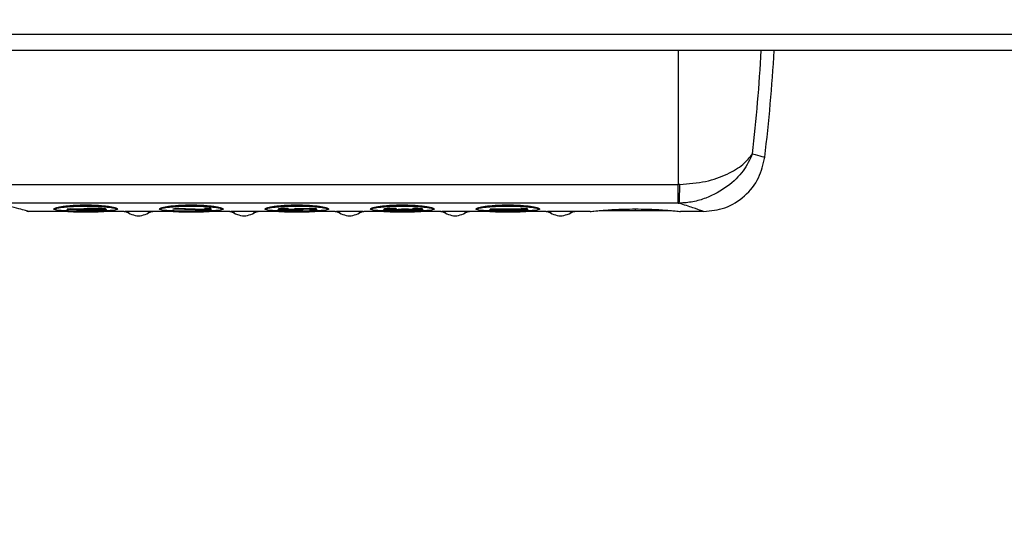
# Model space of a CAD drawing. Units: millimetres. Extents: x 1 to 203, y 1 to 174.
# Drawn here: x 97 to 102, y 128 to 131 of the extents above; entities that cross this region are included whole.
import ezdxf

# ---------------------------------------------------------------- set-up
doc = ezdxf.new("R2010")
doc.units = ezdxf.units.MM
doc.header["$PDSIZE"] = -1
doc.styles.add('SLDTEXTSTYLE0', font='TXT', dxfattribs={"width": 0.638186})
doc.dimstyles.new('SLDDIMSTYLE1', dxfattribs={"dimtxt": 3.5, "dimasz": 3.302, "dimexe": 0, "dimexo": 0.0625, "dimgap": 0.875, "dimtad": 1, "dimdec": 0, "dimlfac": 20, "dimrnd": 1e-09, "dimzin": 12, "dimdsep": 46, "dimtxsty": 'SLDTEXTSTYLE0', "dimblk1": 'CLOSED', "dimblk2": 'CLOSED', "dimsah": 1, "dimcen": 0.09, "dimadec": 0, "dimazin": 3, "dimtfac": 1, "dimtofl": 0, "dimtmove": 0, "dimatfit": 3, "dimldrblk": 'CLOSED', "dimfxl": 1, "dimfrac": 2, "dimtolj": 1, "dimtzin": 12, "dimarcsym": 0})

# ---------------------------------------------------------------- blocks, each defined once
blk = doc.blocks.new('_Closed')
at = {"color": 0, "linetype": 'ByBlock', "lineweight": -2}
for p, q in [((-1, 0.166667), (0, 0)), ((-1, 0.166667), (-1, -0.166667)), ((0, 0), (-1, -0.166667)), ((0, 0), (-1, 0))]:
    blk.add_line(p, q, dxfattribs=at)
blk = doc.blocks.new('*D20')
at = {"color": 0, "lineweight": -2, "transparency": 16777216}
for p, q in [((91.5055, 131.2269), (91.5055, 119.9857)), ((114.0055, 131.2269), (114.0055, 119.9857)), ((94.8075, 119.9857), (110.7035, 119.9857))]:
    blk.add_line(p, q, dxfattribs=at)
at = {"layer": 'Defpoints', "color": 0, "transparency": 16777216}
for p in [(91.5055, 131.2894), (114.0055, 131.2894), (114.0055, 119.9857)]:
    blk.add_point(p, dxfattribs=at)
at = {"color": 0, "lineweight": -2, "transparency": 16777216, "xscale": 3.302, "yscale": 3.302, "zscale": 3.302, "rotation": 180}
blk.add_blockref('_Closed', (91.5055, 119.9857), dxfattribs=at)
at = {"color": 0, "lineweight": -2, "transparency": 16777216, "xscale": 3.302, "yscale": 3.302, "zscale": 3.302}
blk.add_blockref('_Closed', (114.0055, 119.9857), dxfattribs=at)
at = {"color": 0, "transparency": 16777216, "insert": (102.7555, 124.3607), "char_height": 3.5, "attachment_point": 2, "style": 'SLDTEXTSTYLE0'}
blk.add_mtext('\\A1;450', dxfattribs=at)

msp = doc.modelspace()

# ---------------------------------------------------------------- linework, layer by layer
for p, q in [((113.9055, 131.20522), (91.6055, 131.20522)), ((113.9055, 131.11445), (91.6055, 131.11445)), ((100.57394, 131.11445), (100.57394, 130.35368)), ((96.66057, 130.35368), (100.57394, 130.35368)), ((100.57394, 130.24645), (100.57394, 130.35368)), ((100.57394, 130.24645), (96.7073, 130.24645)), ((97.0305, 130.2134), (97.0305, 130.21242)), ((97.11704, 130.21465), (97.10008, 130.2123)), ((97.10008, 130.21129), (97.11704, 130.21365)), ((97.10008, 130.21129), (97.10008, 130.2123)), ((97.20587, 130.20753), (97.10008, 130.21129)), ((97.18963, 130.21207), (97.11704, 130.21465)), ((97.11704, 130.21365), (97.11704, 130.21465)), ((97.11704, 130.21365), (97.18963, 130.21107)), ((97.18963, 130.21107), (97.18963, 130.21207)), ((97.2055, 130.23636), (97.2055, 130.22991)), ((97.25662, 130.21553), (97.25662, 130.21653)), ((97.3226, 130.211), (97.3226, 130.212)), ((97.3805, 130.21243), (97.3805, 130.2134)), ((97.6305, 130.2134), (97.6305, 130.21242)), ((97.71704, 130.21593), (97.70008, 130.21357)), ((97.70008, 130.21257), (97.71704, 130.21492)), ((97.70008, 130.21257), (97.70008, 130.21357)), ((97.89745, 130.20604), (97.70008, 130.21257)), ((97.88189, 130.21047), (97.71704, 130.21593)), ((97.71704, 130.21492), (97.71704, 130.21593)), ((97.71704, 130.21492), (97.88189, 130.20947)), ((97.8055, 130.23636), (97.8055, 130.22991)), ((97.91717, 130.21653), (97.88189, 130.21653)), ((97.88189, 130.21553), (97.88189, 130.21653)), ((97.88189, 130.21553), (97.91717, 130.21553)), ((97.88189, 130.20947), (97.88189, 130.21553)), ((97.91717, 130.21553), (97.91717, 130.21653)), ((97.91717, 130.21553), (97.91717, 130.20604)), ((97.9805, 130.21243), (97.9805, 130.2134)), ((98.2305, 130.2134), (98.2305, 130.21242)), ((98.30008, 130.21137), (98.30008, 130.21237)), ((98.35706, 130.21629), (98.35706, 130.21729)), ((98.35706, 130.21629), (98.35706, 130.21325)), ((98.39972, 130.21609), (98.39238, 130.21386)), ((98.39238, 130.21285), (98.39972, 130.21509)), ((98.39238, 130.21386), (98.39238, 130.21285)), ((98.51717, 130.21435), (98.39972, 130.21609)), ((98.39972, 130.21509), (98.39972, 130.21609)), ((98.39972, 130.21509), (98.51717, 130.21335)), ((98.4055, 130.23636), (98.4055, 130.22991)), ((98.4439, 130.21191), (98.44186, 130.21282)), ((98.48189, 130.21124), (98.44186, 130.21182)), ((98.44186, 130.21182), (98.4439, 130.21091)), ((98.48189, 130.20661), (98.48189, 130.21124)), ((98.51717, 130.21335), (98.51717, 130.21435)), ((98.51717, 130.21335), (98.51717, 130.20661)), ((98.5805, 130.21243), (98.5805, 130.2134)), ((98.8305, 130.2134), (98.8305, 130.21242)), ((98.90008, 130.21117), (98.90008, 130.21218)), ((98.97063, 130.2161), (98.97063, 130.2171)), ((98.97063, 130.2161), (98.97063, 130.21344)), ((99.03847, 130.21331), (99.0032, 130.21331)), ((99.0032, 130.2123), (99.0032, 130.21331)), ((99.0032, 130.2123), (99.03847, 130.2123)), ((99.0055, 130.23636), (99.0055, 130.22991)), ((99.03847, 130.2123), (99.03847, 130.21331)), ((99.06561, 130.21534), (99.06561, 130.21634)), ((99.06561, 130.21268), (99.06561, 130.21534)), ((99.10292, 130.2142), (99.10292, 130.21521)), ((99.1226, 130.21093), (99.1226, 130.21194)), ((99.1805, 130.21243), (99.1805, 130.2134)), ((99.4305, 130.2134), (99.4305, 130.21242)), ((99.68189, 130.21293), (99.5055, 130.21293)), ((99.5055, 130.21192), (99.5055, 130.21293)), ((99.5055, 130.20927), (99.5055, 130.21192)), ((99.5055, 130.21192), (99.68189, 130.21192)), ((99.6055, 130.23636), (99.6055, 130.22991)), ((99.71717, 130.21438), (99.68189, 130.21596)), ((99.68189, 130.21496), (99.68189, 130.21596)), ((99.68189, 130.21496), (99.71717, 130.21337)), ((99.68189, 130.21192), (99.68189, 130.21496)), ((99.71717, 130.21337), (99.71717, 130.21438)), ((99.71717, 130.21337), (99.71717, 130.20927)), ((99.7805, 130.21243), (99.7805, 130.2134)), ((100.3305, 130.20445), (100.3305, 130.21384)), ((96.8713, 130.2012), (96.8805, 130.19945)), ((97.08924, 130.19945), (96.8805, 130.19945)), ((97.25446, 130.21008), (97.25446, 130.20908)), ((97.42425, 130.19945), (97.32178, 130.19945)), ((97.4305, 130.19945), (97.4305, 130.19895)), ((97.5055, 130.20081), (97.5055, 130.19945)), ((97.5805, 130.19895), (97.5805, 130.19945)), ((97.68924, 130.19945), (97.58675, 130.19945)), ((97.91717, 130.20604), (97.89745, 130.20604)), ((98.02425, 130.19945), (97.92178, 130.19945)), ((98.0305, 130.19945), (98.0305, 130.19895)), ((98.1055, 130.20081), (98.1055, 130.19945)), ((98.1805, 130.19895), (98.1805, 130.19945)), ((98.28924, 130.19945), (98.18675, 130.19945)), ((98.37241, 130.20908), (98.37241, 130.21008)), ((98.51717, 130.20661), (98.48189, 130.20661)), ((98.62425, 130.19945), (98.52178, 130.19945)), ((98.6305, 130.19945), (98.6305, 130.19895)), ((98.7055, 130.20081), (98.7055, 130.19945)), ((98.7805, 130.19895), (98.7805, 130.19945)), ((98.88924, 130.19945), (98.78675, 130.19945)), ((98.96898, 130.2087), (98.96898, 130.2097)), ((99.06468, 130.21046), (99.06468, 130.20946)), ((99.22425, 130.19945), (99.12178, 130.19945)), ((99.2305, 130.19945), (99.2305, 130.19895)), ((99.3055, 130.20081), (99.3055, 130.19945)), ((99.3805, 130.19895), (99.3805, 130.19945)), ((99.48924, 130.19945), (99.38675, 130.19945)), ((99.71717, 130.20927), (99.5055, 130.20927)), ((99.82425, 130.19945), (99.72178, 130.19945)), ((99.8305, 130.19945), (99.8305, 130.19895)), ((99.9055, 130.20081), (99.9055, 130.19945)), ((99.9805, 130.19895), (99.9805, 130.19945)), ((100.07425, 130.19945), (99.98675, 130.19945)), ((100.71872, 130.19945), (100.58675, 130.19945))]:
    msp.add_line(p, q)
for centre, radius, start, end in [((90.71019, 131.69298), 10.35239, 353.534949, 356.796401), ((91.13677, 131.69342), 10, 353.191873, 356.680857), ((98.92273, 130.33946), 1.65983, 356.78765, 0.49082)]:
    msp.add_arc(centre, radius, start, end)
for points, knots in [([(100.99674, 130.52733), (100.98114, 130.49438), (100.94968, 130.42791), (100.85758, 130.33847), (100.75399, 130.28081), (100.65737, 130.25192), (100.60596, 130.24829), (100.57995, 130.24645)], [0, 0, 0, 0, 0.23922284, 0.48248999, 0.73408854, 0.8655109, 1, 1, 1, 1]), ([(100.5825, 130.35368), (100.63293, 130.35731), (100.73217, 130.36447), (100.85519, 130.40957), (100.94741, 130.46457), (100.98041, 130.50656), (100.99674, 130.52733)], [0, 0, 0, 0, 0.26179732, 0.51515266, 0.76009089, 1, 1, 1, 1]), ([(100.71872, 130.19945), (100.75966, 130.20364), (100.8444, 130.21232), (100.95603, 130.28212), (101.03858, 130.38469), (101.05724, 130.4678), (101.06625, 130.50796)], [0, 0, 0, 0, 0.2415805, 0.5, 0.7584195, 1, 1, 1, 1]), ([(100.99674, 130.52733), (101.01573, 130.52208), (101.05368, 130.51158), (101.07207, 130.50632), (101.06623, 130.50796), (101.06621, 130.50797)], [0, 0, 0, 0, 0.4999443, 0.9988204, 1, 1, 1, 1]), ([(100.5825, 130.35368), (100.5809, 130.35368), (100.57805, 130.35368), (100.5752, 130.35368), (100.57394, 130.35368)], [0, 0, 0, 0, 0.5599983, 1, 1, 1, 1]), ([(96.8805, 130.19945), (96.87841, 130.20005), (96.8742, 130.20126), (96.83966, 130.211), (96.78661, 130.22573), (96.73376, 130.23954), (96.7073, 130.24645)], [0, 0, 0, 0, 0.2487652, 0.4997129, 0.7495392, 1, 1, 1, 1]), ([(97.2055, 130.20125), (97.19102, 130.20128), (97.162, 130.20135), (97.1232, 130.20193), (97.09104, 130.20287), (97.05737, 130.20463), (97.03093, 130.20784), (97.02089, 130.2132), (97.03103, 130.21986), (97.05748, 130.22614), (97.09105, 130.23096), (97.12307, 130.23413), (97.16185, 130.23656), (97.19094, 130.2369), (97.2055, 130.23707)], [0, 0, 0, 0, 0.0625955, 0.1253799, 0.1880363, 0.250796, 0.375484, 0.4997952, 0.6243862, 0.7490753, 0.8116951, 0.8743273, 0.937062, 1, 1, 1, 1]), ([(97.2055, 130.19494), (97.19142, 130.19504), (97.16322, 130.19525), (97.12567, 130.19672), (97.09468, 130.19874), (97.06232, 130.20196), (97.03697, 130.20657), (97.02728, 130.21242), (97.03692, 130.21827), (97.06226, 130.22289), (97.09458, 130.2261), (97.1255, 130.22812), (97.16308, 130.2296), (97.19135, 130.2298), (97.2055, 130.22991)], [0, 0, 0, 0, 0.0626008, 0.1253932, 0.188029, 0.2507972, 0.3754995, 0.4997962, 0.6243856, 0.7490645, 0.8116753, 0.8743278, 0.937066, 1, 1, 1, 1]), ([(97.25662, 130.21653), (97.24798, 130.21648), (97.23505, 130.2164), (97.21954, 130.21586), (97.20926, 130.2153), (97.2007, 130.21462), (97.19183, 130.21358), (97.19051, 130.21268), (97.18963, 130.21207)], [0, 0, 0, 0, 0.2498058, 0.3738777, 0.5000019, 0.6282236, 0.75042, 1, 1, 1, 1]), ([(97.18963, 130.21107), (97.19051, 130.21167), (97.19183, 130.21257), (97.20068, 130.21361), (97.20925, 130.21429), (97.21951, 130.21485), (97.23503, 130.2154), (97.24796, 130.21548), (97.25662, 130.21553)], [0, 0, 0, 0, 0.2491658, 0.3716671, 0.4996603, 0.6260111, 0.7497279, 1, 1, 1, 1]), ([(97.2055, 130.23707), (97.21999, 130.23691), (97.24901, 130.23657), (97.28776, 130.23415), (97.31985, 130.23097), (97.35347, 130.22615), (97.37993, 130.21988), (97.39011, 130.21321), (97.38012, 130.20784), (97.3537, 130.20464), (97.32008, 130.20287), (97.28799, 130.20194), (97.24916, 130.20135), (97.22007, 130.20128), (97.2055, 130.20125)], [0, 0, 0, 0, 0.0625956, 0.125383, 0.1880344, 0.2507963, 0.3754851, 0.4997945, 0.6243803, 0.7490567, 0.8116765, 0.8743158, 0.9370561, 1, 1, 1, 1]), ([(97.2055, 130.22991), (97.21958, 130.22981), (97.24778, 130.2296), (97.28534, 130.22813), (97.31632, 130.22611), (97.34869, 130.22289), (97.37404, 130.21828), (97.38372, 130.21243), (97.37408, 130.20658), (97.34874, 130.20196), (97.31643, 130.19875), (97.2855, 130.19673), (97.24792, 130.19525), (97.21966, 130.19505), (97.2055, 130.19494)], [0, 0, 0, 0, 0.0626008, 0.1253932, 0.188029, 0.2507972, 0.3754995, 0.4997962, 0.6243856, 0.7490645, 0.8116753, 0.8743278, 0.937066, 1, 1, 1, 1]), ([(97.25459, 130.21287), (97.25268, 130.21287), (97.24889, 130.21285), (97.24154, 130.21272), (97.23483, 130.21245), (97.22976, 130.21206), (97.22585, 130.2116), (97.22529, 130.2112), (97.2249, 130.21094)], [0, 0, 0, 0, 0.1262785, 0.2514407, 0.5003496, 0.628395, 0.7504791, 1, 1, 1, 1]), ([(97.25446, 130.21008), (97.25259, 130.21008), (97.24887, 130.21009), (97.24165, 130.21022), (97.23502, 130.21048), (97.22994, 130.21086), (97.2259, 130.2113), (97.22531, 130.21168), (97.2249, 130.21194)], [0, 0, 0, 0, 0.1264116, 0.25169232, 0.50085519, 0.63015753, 0.7509632, 1, 1, 1, 1]), ([(97.2249, 130.21094), (97.22501, 130.21081), (97.22523, 130.21055), (97.227, 130.21018), (97.22997, 130.20985), (97.23511, 130.20948), (97.24333, 130.20914), (97.25075, 130.2091), (97.25446, 130.20908)], [0, 0, 0, 0, 0.1260668, 0.2510713, 0.3750151, 0.5013571, 0.7505621, 1, 1, 1, 1]), ([(97.28461, 130.21195), (97.28449, 130.21182), (97.28425, 130.21156), (97.28156, 130.21106), (97.27551, 130.21056), (97.26569, 130.21014), (97.25821, 130.2101), (97.25446, 130.21008)], [0, 0, 0, 0, 0.12631525, 0.25170595, 0.50112569, 0.750248, 1, 1, 1, 1]), ([(97.25446, 130.20908), (97.25823, 130.2091), (97.26575, 130.20914), (97.27556, 130.20956), (97.2816, 130.21007), (97.28425, 130.21056), (97.28449, 130.21082), (97.28461, 130.21095)], [0, 0, 0, 0, 0.25114539, 0.50086557, 0.74973759, 0.87512973, 1, 1, 1, 1]), ([(97.28461, 130.21095), (97.2845, 130.21108), (97.28428, 130.21135), (97.28179, 130.21185), (97.27587, 130.21238), (97.26597, 130.21281), (97.25839, 130.21285), (97.25459, 130.21287)], [0, 0, 0, 0, 0.12625245, 0.2515122, 0.50106209, 0.74984245, 1, 1, 1, 1]), ([(97.3226, 130.211), (97.32178, 130.21039), (97.32056, 130.20949), (97.31192, 130.20843), (97.30053, 130.20753), (97.28226, 130.20662), (97.26495, 130.20649), (97.25632, 130.20642)], [0, 0, 0, 0, 0.2497159, 0.3718346, 0.5008396, 0.7511863, 1, 1, 1, 1]), ([(97.3226, 130.212), (97.3217, 130.2126), (97.3199, 130.21381), (97.30412, 130.2153), (97.28251, 130.21636), (97.26525, 130.21647), (97.25662, 130.21653)], [0, 0, 0, 0, 0.250283, 0.5004194, 0.7500869, 1, 1, 1, 1]), ([(97.25662, 130.21553), (97.26528, 130.21547), (97.28256, 130.21535), (97.30417, 130.21429), (97.3199, 130.2128), (97.3217, 130.2116), (97.3226, 130.211)], [0, 0, 0, 0, 0.2506022, 0.5004046, 0.7499635, 1, 1, 1, 1]), ([(97.8055, 130.20125), (97.79102, 130.20128), (97.762, 130.20135), (97.7232, 130.20193), (97.69104, 130.20287), (97.65737, 130.20463), (97.63093, 130.20784), (97.62089, 130.2132), (97.63103, 130.21986), (97.65748, 130.22614), (97.69105, 130.23096), (97.72307, 130.23413), (97.76185, 130.23656), (97.79094, 130.2369), (97.8055, 130.23707)], [0, 0, 0, 0, 0.0625955, 0.1253799, 0.1880363, 0.250796, 0.375484, 0.4997952, 0.6243862, 0.7490753, 0.8116951, 0.8743273, 0.937062, 1, 1, 1, 1]), ([(97.8055, 130.19494), (97.79142, 130.19504), (97.76322, 130.19525), (97.72567, 130.19672), (97.69468, 130.19874), (97.66232, 130.20196), (97.63697, 130.20657), (97.62728, 130.21242), (97.63692, 130.21827), (97.66226, 130.22289), (97.69458, 130.2261), (97.7255, 130.22812), (97.76308, 130.2296), (97.79135, 130.2298), (97.8055, 130.22991)], [0, 0, 0, 0, 0.0626008, 0.1253932, 0.188029, 0.2507972, 0.3754995, 0.4997962, 0.6243856, 0.7490645, 0.8116753, 0.8743278, 0.937066, 1, 1, 1, 1]), ([(97.8055, 130.23707), (97.81999, 130.23691), (97.84901, 130.23657), (97.88776, 130.23415), (97.91985, 130.23097), (97.95347, 130.22615), (97.97993, 130.21988), (97.99011, 130.21321), (97.98012, 130.20784), (97.9537, 130.20464), (97.92008, 130.20287), (97.88799, 130.20194), (97.84916, 130.20135), (97.82007, 130.20128), (97.8055, 130.20125)], [0, 0, 0, 0, 0.0625956, 0.125383, 0.1880344, 0.2507963, 0.3754851, 0.4997945, 0.6243803, 0.7490567, 0.8116765, 0.8743158, 0.9370561, 1, 1, 1, 1]), ([(97.8055, 130.22991), (97.81958, 130.22981), (97.84778, 130.2296), (97.88534, 130.22813), (97.91632, 130.22611), (97.94869, 130.22289), (97.97404, 130.21828), (97.98372, 130.21243), (97.97408, 130.20658), (97.94874, 130.20196), (97.91643, 130.19875), (97.8855, 130.19673), (97.84792, 130.19525), (97.81966, 130.19505), (97.8055, 130.19494)], [0, 0, 0, 0, 0.0626008, 0.1253932, 0.188029, 0.2507972, 0.3754995, 0.4997962, 0.6243856, 0.7490645, 0.8116753, 0.8743278, 0.937066, 1, 1, 1, 1]), ([(98.4055, 130.20125), (98.39102, 130.20128), (98.362, 130.20135), (98.3232, 130.20193), (98.29104, 130.20287), (98.25737, 130.20463), (98.23093, 130.20784), (98.22089, 130.2132), (98.23103, 130.21986), (98.25748, 130.22614), (98.29105, 130.23096), (98.32307, 130.23413), (98.36185, 130.23656), (98.39094, 130.2369), (98.4055, 130.23707)], [0, 0, 0, 0, 0.06259547, 0.12537991, 0.18803628, 0.25079601, 0.37548398, 0.49979523, 0.62438617, 0.74907528, 0.81169507, 0.87432725, 0.93706197, 1, 1, 1, 1]), ([(98.4055, 130.19494), (98.39142, 130.19504), (98.36322, 130.19525), (98.32567, 130.19672), (98.29468, 130.19874), (98.26232, 130.20196), (98.23697, 130.20657), (98.22728, 130.21242), (98.23692, 130.21827), (98.26226, 130.22289), (98.29458, 130.2261), (98.3255, 130.22812), (98.36308, 130.2296), (98.39135, 130.2298), (98.4055, 130.22991)], [0, 0, 0, 0, 0.06260082, 0.12539324, 0.18802903, 0.2507972, 0.37549954, 0.49979619, 0.62438558, 0.74906448, 0.81167526, 0.87432776, 0.93706597, 1, 1, 1, 1]), ([(98.35706, 130.21729), (98.34914, 130.21712), (98.33332, 130.21679), (98.31442, 130.21563), (98.30203, 130.2141), (98.30073, 130.21295), (98.30008, 130.21237)], [0, 0, 0, 0, 0.2504042, 0.4997934, 0.7492549, 1, 1, 1, 1]), ([(98.30008, 130.21137), (98.30073, 130.21194), (98.30203, 130.21309), (98.3144, 130.21462), (98.33329, 130.21579), (98.34913, 130.21612), (98.35706, 130.21629)], [0, 0, 0, 0, 0.2504308, 0.4997623, 0.7492098, 1, 1, 1, 1]), ([(98.37373, 130.20642), (98.36418, 130.20648), (98.34512, 130.2066), (98.32462, 130.20756), (98.31217, 130.20855), (98.30252, 130.20971), (98.30106, 130.2107), (98.30008, 130.21137)], [0, 0, 0, 0, 0.2501427, 0.4996398, 0.6280128, 0.7500039, 1, 1, 1, 1]), ([(98.35706, 130.21325), (98.35435, 130.21314), (98.349, 130.21293), (98.34283, 130.21244), (98.33876, 130.21186), (98.3383, 130.21143), (98.33807, 130.21122)], [0, 0, 0, 0, 0.25341682, 0.50089061, 0.74953531, 1, 1, 1, 1]), ([(98.37241, 130.21008), (98.36792, 130.21011), (98.35937, 130.21016), (98.34978, 130.21054), (98.34399, 130.21096), (98.33931, 130.21147), (98.33857, 130.21192), (98.33807, 130.21222)], [0, 0, 0, 0, 0.2618427, 0.4982614, 0.6279525, 0.749488, 1, 1, 1, 1]), ([(98.33807, 130.21122), (98.33819, 130.21106), (98.33843, 130.21076), (98.34061, 130.21033), (98.34398, 130.20996), (98.34992, 130.20953), (98.3595, 130.20914), (98.3681, 130.2091), (98.37241, 130.20908)], [0, 0, 0, 0, 0.1307725, 0.2511222, 0.3750633, 0.5003873, 0.7492079, 1, 1, 1, 1]), ([(98.40591, 130.21211), (98.40576, 130.21196), (98.40548, 130.21168), (98.40339, 130.21127), (98.40005, 130.21091), (98.39424, 130.2105), (98.38488, 130.21014), (98.37662, 130.2101), (98.37241, 130.21008)], [0, 0, 0, 0, 0.1270161, 0.2486324, 0.3711308, 0.5006651, 0.7461082, 1, 1, 1, 1]), ([(98.37241, 130.20908), (98.37681, 130.2091), (98.38507, 130.20915), (98.39441, 130.20951), (98.40004, 130.20991), (98.40338, 130.21027), (98.40547, 130.21068), (98.40576, 130.21096), (98.40591, 130.21111)], [0, 0, 0, 0, 0.2659194, 0.4991788, 0.6297332, 0.752704, 0.87406, 1, 1, 1, 1]), ([(98.4439, 130.21091), (98.44301, 130.21028), (98.44169, 130.20935), (98.43237, 130.20828), (98.42329, 130.2076), (98.41238, 130.20705), (98.39606, 130.20654), (98.38266, 130.20647), (98.37373, 130.20642)], [0, 0, 0, 0, 0.2488724, 0.37193, 0.4993483, 0.6244246, 0.7496395, 1, 1, 1, 1]), ([(98.40591, 130.21111), (98.40565, 130.21128), (98.40515, 130.21162), (98.40101, 130.21225), (98.39584, 130.21261), (98.39238, 130.21285)], [0, 0, 0, 0, 0.2529591, 0.5005216, 1, 1, 1, 1]), ([(98.4055, 130.23707), (98.41999, 130.23691), (98.44901, 130.23657), (98.48776, 130.23415), (98.51985, 130.23097), (98.55347, 130.22615), (98.57993, 130.21988), (98.59011, 130.21321), (98.58012, 130.20784), (98.5537, 130.20464), (98.52008, 130.20287), (98.48799, 130.20194), (98.44916, 130.20135), (98.42007, 130.20128), (98.4055, 130.20125)], [0, 0, 0, 0, 0.0625956, 0.125383, 0.1880344, 0.2507963, 0.3754851, 0.4997945, 0.6243803, 0.7490567, 0.8116765, 0.8743158, 0.9370561, 1, 1, 1, 1]), ([(98.4055, 130.22991), (98.41958, 130.22981), (98.44778, 130.2296), (98.48534, 130.22813), (98.51632, 130.22611), (98.54869, 130.22289), (98.57404, 130.21828), (98.58372, 130.21243), (98.57408, 130.20658), (98.54874, 130.20196), (98.51643, 130.19875), (98.4855, 130.19673), (98.44792, 130.19525), (98.41966, 130.19505), (98.4055, 130.19494)], [0, 0, 0, 0, 0.0626008, 0.1253932, 0.188029, 0.2507972, 0.3754995, 0.4997962, 0.6243856, 0.7490645, 0.8116753, 0.8743278, 0.937066, 1, 1, 1, 1]), ([(99.0055, 130.20125), (98.99102, 130.20128), (98.962, 130.20135), (98.9232, 130.20193), (98.89104, 130.20287), (98.85737, 130.20463), (98.83093, 130.20784), (98.82089, 130.2132), (98.83103, 130.21986), (98.85748, 130.22614), (98.89105, 130.23096), (98.92307, 130.23413), (98.96185, 130.23656), (98.99094, 130.2369), (99.0055, 130.23707)], [0, 0, 0, 0, 0.0625955, 0.1253799, 0.1880363, 0.250796, 0.375484, 0.4997952, 0.6243862, 0.7490753, 0.8116951, 0.8743273, 0.937062, 1, 1, 1, 1]), ([(99.0055, 130.19494), (98.99142, 130.19504), (98.96322, 130.19525), (98.92567, 130.19672), (98.89468, 130.19874), (98.86232, 130.20196), (98.83697, 130.20657), (98.82728, 130.21242), (98.83692, 130.21827), (98.86226, 130.22289), (98.89458, 130.2261), (98.9255, 130.22812), (98.96308, 130.2296), (98.99135, 130.2298), (99.0055, 130.22991)], [0, 0, 0, 0, 0.0626008, 0.1253932, 0.188029, 0.2507972, 0.3754995, 0.4997962, 0.6243856, 0.7490645, 0.8116753, 0.8743278, 0.937066, 1, 1, 1, 1]), ([(98.97063, 130.2171), (98.96134, 130.21702), (98.94737, 130.2169), (98.93058, 130.21632), (98.91956, 130.21572), (98.91064, 130.21497), (98.902, 130.21381), (98.90084, 130.21283), (98.90008, 130.21218)], [0, 0, 0, 0, 0.2500409, 0.3758505, 0.5001224, 0.6249796, 0.7503181, 1, 1, 1, 1]), ([(98.90008, 130.21117), (98.90085, 130.21183), (98.902, 130.21281), (98.91067, 130.21397), (98.9196, 130.21472), (98.93065, 130.21532), (98.94744, 130.2159), (98.96138, 130.21602), (98.97063, 130.2161)], [0, 0, 0, 0, 0.25013156, 0.3755999, 0.5000791, 0.62496723, 0.7509267, 1, 1, 1, 1]), ([(98.9686, 130.20604), (98.95917, 130.20611), (98.94509, 130.20621), (98.92889, 130.2069), (98.91842, 130.20755), (98.90994, 130.20835), (98.90188, 130.20953), (98.9008, 130.21052), (98.90008, 130.21117)], [0, 0, 0, 0, 0.2496884, 0.3728505, 0.5004325, 0.6255254, 0.7503846, 1, 1, 1, 1]), ([(98.97063, 130.21344), (98.96592, 130.21337), (98.95739, 130.21323), (98.94798, 130.21281), (98.94284, 130.21235), (98.93891, 130.2118), (98.9384, 130.21134), (98.93807, 130.21103)], [0, 0, 0, 0, 0.2755371, 0.4983248, 0.6239386, 0.7492503, 1, 1, 1, 1]), ([(98.96898, 130.2097), (98.96677, 130.20971), (98.96249, 130.20973), (98.95642, 130.20987), (98.951, 130.21009), (98.94491, 130.21049), (98.93908, 130.21114), (98.93841, 130.21173), (98.93807, 130.21203)], [0, 0, 0, 0, 0.1304756, 0.2534223, 0.3745044, 0.4996392, 0.7490105, 1, 1, 1, 1]), ([(98.93807, 130.21103), (98.9384, 130.21073), (98.93908, 130.21014), (98.94483, 130.20949), (98.95097, 130.20909), (98.95642, 130.20887), (98.9625, 130.20873), (98.96678, 130.20871), (98.96898, 130.2087)], [0, 0, 0, 0, 0.2491685, 0.4977137, 0.6245739, 0.7467119, 0.8699598, 1, 1, 1, 1]), ([(99.0032, 130.21331), (99.00285, 130.21286), (99.00224, 130.21207), (98.99761, 130.21109), (98.9914, 130.21044), (98.98494, 130.21003), (98.97731, 130.20976), (98.97179, 130.20972), (98.96898, 130.2097)], [0, 0, 0, 0, 0.277384, 0.4974141, 0.6354793, 0.759298, 0.8775234, 1, 1, 1, 1]), ([(98.96898, 130.2087), (98.9718, 130.20872), (98.97733, 130.20876), (98.98497, 130.20902), (98.99141, 130.20943), (98.99757, 130.21008), (99.00221, 130.21106), (99.00284, 130.21186), (99.0032, 130.2123)], [0, 0, 0, 0, 0.1230382, 0.2411059, 0.3640695, 0.5007392, 0.7234116, 1, 1, 1, 1]), ([(99.0055, 130.23707), (99.01999, 130.23691), (99.04901, 130.23657), (99.08776, 130.23415), (99.11985, 130.23097), (99.15347, 130.22615), (99.17993, 130.21988), (99.19011, 130.21321), (99.18012, 130.20784), (99.1537, 130.20464), (99.12008, 130.20287), (99.08799, 130.20194), (99.04916, 130.20135), (99.02007, 130.20128), (99.0055, 130.20125)], [0, 0, 0, 0, 0.0625956, 0.125383, 0.1880344, 0.2507963, 0.3754851, 0.4997945, 0.6243803, 0.7490567, 0.8116765, 0.8743158, 0.9370561, 1, 1, 1, 1]), ([(99.0055, 130.22991), (99.01958, 130.22981), (99.04778, 130.2296), (99.08534, 130.22813), (99.11632, 130.22611), (99.14869, 130.22289), (99.17404, 130.21828), (99.18372, 130.21243), (99.17408, 130.20658), (99.14874, 130.20196), (99.11643, 130.19875), (99.0855, 130.19673), (99.04792, 130.19525), (99.01966, 130.19505), (99.0055, 130.19494)], [0, 0, 0, 0, 0.0626008, 0.1253932, 0.188029, 0.2507972, 0.3754995, 0.4997962, 0.6243856, 0.7490645, 0.8116753, 0.8743278, 0.937066, 1, 1, 1, 1]), ([(99.06468, 130.21046), (99.06242, 130.21048), (99.05797, 130.21051), (99.05208, 130.21075), (99.04732, 130.21108), (99.04014, 130.21188), (99.03921, 130.21267), (99.03847, 130.21331)], [0, 0, 0, 0, 0.1265541, 0.2497341, 0.3725418, 0.5009984, 1, 1, 1, 1]), ([(99.03847, 130.2123), (99.03921, 130.21167), (99.04014, 130.21087), (99.04731, 130.21008), (99.0521, 130.20975), (99.05793, 130.20951), (99.06242, 130.20947), (99.06468, 130.20946)], [0, 0, 0, 0, 0.4977493, 0.6290377, 0.7484578, 0.8739823, 1, 1, 1, 1]), ([(99.08461, 130.21195), (99.08443, 130.21176), (99.08416, 130.21147), (99.08182, 130.21112), (99.07933, 130.21089), (99.07629, 130.2107), (99.07152, 130.2105), (99.06743, 130.21048), (99.06468, 130.21046)], [0, 0, 0, 0, 0.2505487, 0.3767167, 0.5005109, 0.6297158, 0.7503901, 1, 1, 1, 1]), ([(99.06468, 130.20946), (99.06743, 130.20947), (99.07156, 130.2095), (99.07632, 130.2097), (99.07939, 130.20989), (99.08185, 130.21012), (99.08416, 130.21047), (99.08443, 130.21076), (99.08461, 130.21095)], [0, 0, 0, 0, 0.2496645, 0.373851, 0.5002359, 0.6269347, 0.7500563, 1, 1, 1, 1]), ([(99.10292, 130.21521), (99.09737, 130.2155), (99.08625, 130.21609), (99.07249, 130.21626), (99.06561, 130.21634)], [0, 0, 0, 0, 0.4999207, 1, 1, 1, 1]), ([(99.06561, 130.21534), (99.07251, 130.21525), (99.08627, 130.21509), (99.09738, 130.2145), (99.10292, 130.2142)], [0, 0, 0, 0, 0.5011783, 1, 1, 1, 1]), ([(99.08461, 130.21095), (99.08435, 130.21115), (99.08383, 130.21154), (99.07951, 130.21205), (99.07347, 130.21246), (99.06826, 130.21261), (99.06561, 130.21268)], [0, 0, 0, 0, 0.2504337, 0.4998957, 0.7458838, 1, 1, 1, 1]), ([(99.1226, 130.21093), (99.12194, 130.2104), (99.12063, 130.20935), (99.10793, 130.20799), (99.09292, 130.20718), (99.07855, 130.20685), (99.07103, 130.20682), (99.06709, 130.2068)], [0, 0, 0, 0, 0.25087275, 0.50039124, 0.74945212, 0.86862697, 1, 1, 1, 1]), ([(99.1226, 130.21194), (99.12183, 130.21256), (99.12031, 130.21379), (99.10871, 130.21474), (99.10292, 130.21521)], [0, 0, 0, 0, 0.5010352, 1, 1, 1, 1]), ([(99.10292, 130.2142), (99.10872, 130.21373), (99.12032, 130.21279), (99.12184, 130.21155), (99.1226, 130.21093)], [0, 0, 0, 0, 0.5001787, 1, 1, 1, 1]), ([(99.6055, 130.20125), (99.59102, 130.20128), (99.562, 130.20135), (99.5232, 130.20193), (99.49104, 130.20287), (99.45737, 130.20463), (99.43093, 130.20784), (99.42089, 130.2132), (99.43103, 130.21986), (99.45748, 130.22614), (99.49105, 130.23096), (99.52307, 130.23413), (99.56185, 130.23656), (99.59094, 130.2369), (99.6055, 130.23707)], [0, 0, 0, 0, 0.06259547, 0.12537991, 0.18803628, 0.25079601, 0.37548398, 0.49979523, 0.62438617, 0.74907528, 0.81169507, 0.87432725, 0.93706197, 1, 1, 1, 1]), ([(99.6055, 130.19494), (99.59142, 130.19504), (99.56322, 130.19525), (99.52567, 130.19672), (99.49468, 130.19874), (99.46232, 130.20196), (99.43697, 130.20657), (99.42728, 130.21242), (99.43692, 130.21827), (99.46226, 130.22289), (99.49458, 130.2261), (99.5255, 130.22812), (99.56308, 130.2296), (99.59135, 130.2298), (99.6055, 130.22991)], [0, 0, 0, 0, 0.0626008, 0.1253932, 0.188029, 0.2507972, 0.3754995, 0.4997962, 0.6243856, 0.7490645, 0.8116753, 0.8743278, 0.937066, 1, 1, 1, 1]), ([(99.6055, 130.23707), (99.61999, 130.23691), (99.64901, 130.23657), (99.68776, 130.23415), (99.71985, 130.23097), (99.75347, 130.22615), (99.77993, 130.21988), (99.79011, 130.21321), (99.78012, 130.20784), (99.7537, 130.20464), (99.72008, 130.20287), (99.68799, 130.20194), (99.64916, 130.20135), (99.62007, 130.20128), (99.6055, 130.20125)], [0, 0, 0, 0, 0.06259562, 0.12538298, 0.1880344, 0.25079633, 0.37548508, 0.49979454, 0.62438034, 0.74905669, 0.81167653, 0.87431584, 0.93705609, 1, 1, 1, 1]), ([(99.6055, 130.22991), (99.61958, 130.22981), (99.64778, 130.2296), (99.68534, 130.22813), (99.71632, 130.22611), (99.74869, 130.22289), (99.77404, 130.21828), (99.78372, 130.21243), (99.77408, 130.20658), (99.74874, 130.20196), (99.71643, 130.19875), (99.6855, 130.19673), (99.64792, 130.19525), (99.61966, 130.19505), (99.6055, 130.19494)], [0, 0, 0, 0, 0.0626008, 0.1253932, 0.188029, 0.2507972, 0.3754995, 0.4997962, 0.6243856, 0.7490645, 0.8116753, 0.8743278, 0.937066, 1, 1, 1, 1]), ([(100.07425, 130.19945), (100.07677, 130.19974), (100.08182, 130.20032), (100.11791, 130.20408), (100.16325, 130.20782), (100.20792, 130.2107), (100.26418, 130.21325), (100.30839, 130.21364), (100.3305, 130.21384)], [0, 0, 0, 0, 0.24863252, 0.49832519, 0.62384768, 0.74901681, 0.87448045, 1, 1, 1, 1]), ([(100.3305, 130.21384), (100.3526, 130.21364), (100.39682, 130.21325), (100.47165, 130.20986), (100.53618, 130.20481), (100.5791, 130.20032), (100.5842, 130.19974), (100.58675, 130.19945)], [0, 0, 0, 0, 0.12558361, 0.25136796, 0.50082681, 0.75077694, 1, 1, 1, 1]), ([(100.57394, 130.24645), (100.57506, 130.24645), (100.57707, 130.24645), (100.57907, 130.24645), (100.57995, 130.24645)], [0, 0, 0, 0, 0.5599962, 1, 1, 1, 1]), ([(100.71872, 130.19945), (100.71564, 130.20053), (100.70946, 130.2027), (100.66291, 130.219), (100.60762, 130.23729), (100.57995, 130.24645)], [0, 0, 0, 0, 0.3319605, 0.66565058, 1, 1, 1, 1]), ([(97.25632, 130.20642), (97.24747, 130.2065), (97.2297, 130.20666), (97.21383, 130.20724), (97.20587, 130.20753)], [0, 0, 0, 0, 0.4983026, 1, 1, 1, 1]), ([(97.42425, 130.19945), (97.42505, 130.19948), (97.42664, 130.19954), (97.4401, 130.2), (97.46038, 130.20053), (97.48134, 130.20083), (97.49489, 130.20093), (97.502, 130.20094), (97.5055, 130.20095)], [0, 0, 0, 0, 0.2488946, 0.4987614, 0.7483571, 0.8738621, 0.9377299, 1, 1, 1, 1]), ([(97.4296, 130.19988), (97.44203, 130.19389), (97.46607, 130.1823), (97.5055, 130.1707), (97.54494, 130.1823), (97.56898, 130.19389), (97.5814, 130.19988)], [0, 0, 0, 0, 0.2583616, 0.5, 0.7416384, 1, 1, 1, 1]), ([(97.5055, 130.19945), (97.50216, 130.19945), (97.4949, 130.19945), (97.48355, 130.19945), (97.47142, 130.19945), (97.45341, 130.19945), (97.4348, 130.19945), (97.43205, 130.19945), (97.43051, 130.19945)], [0, 0, 0, 0, 0.0630315, 0.1367195, 0.2255208, 0.3345114, 0.6258688, 1, 1, 1, 1]), ([(97.5055, 130.20095), (97.509, 130.20094), (97.51609, 130.20093), (97.52965, 130.20083), (97.5506, 130.20053), (97.57088, 130.2), (97.58436, 130.19954), (97.58595, 130.19948), (97.58675, 130.19945)], [0, 0, 0, 0, 0.06214323, 0.12591771, 0.25157782, 0.50084299, 0.75063988, 1, 1, 1, 1]), ([(97.5805, 130.19945), (97.57895, 130.19945), (97.57621, 130.19945), (97.5576, 130.19945), (97.53958, 130.19945), (97.52745, 130.19945), (97.5161, 130.19945), (97.50885, 130.19945), (97.5055, 130.19945)], [0, 0, 0, 0, 0.3741311, 0.6654886, 0.7744792, 0.8632804, 0.9369685, 1, 1, 1, 1]), ([(97.58675, 130.19945), (97.58667, 130.19946), (97.58658, 130.19947), (97.58121, 130.19964), (97.5805, 130.19966)], [0, 0, 0, 0, 0.8684496, 1, 1, 1, 1]), ([(98.02425, 130.19945), (98.02505, 130.19948), (98.02664, 130.19954), (98.0401, 130.2), (98.06038, 130.20053), (98.08134, 130.20083), (98.09489, 130.20093), (98.102, 130.20094), (98.1055, 130.20095)], [0, 0, 0, 0, 0.2488946, 0.4987614, 0.7483571, 0.8738621, 0.9377299, 1, 1, 1, 1]), ([(98.0296, 130.19988), (98.04203, 130.19389), (98.06607, 130.1823), (98.1055, 130.1707), (98.14494, 130.1823), (98.16898, 130.19389), (98.1814, 130.19988)], [0, 0, 0, 0, 0.25836159, 0.5, 0.74163841, 1, 1, 1, 1]), ([(98.1055, 130.19945), (98.10216, 130.19945), (98.0949, 130.19945), (98.08355, 130.19945), (98.07142, 130.19945), (98.05341, 130.19945), (98.0348, 130.19945), (98.03205, 130.19945), (98.03051, 130.19945)], [0, 0, 0, 0, 0.0630315, 0.1367195, 0.2255208, 0.3345114, 0.6258688, 1, 1, 1, 1]), ([(98.1055, 130.20095), (98.109, 130.20094), (98.11609, 130.20093), (98.12965, 130.20083), (98.1506, 130.20053), (98.17088, 130.2), (98.18436, 130.19954), (98.18595, 130.19948), (98.18675, 130.19945)], [0, 0, 0, 0, 0.0621432, 0.1259177, 0.2515778, 0.500843, 0.7506399, 1, 1, 1, 1]), ([(98.1805, 130.19945), (98.17895, 130.19945), (98.17621, 130.19945), (98.1576, 130.19945), (98.13958, 130.19945), (98.12745, 130.19945), (98.1161, 130.19945), (98.10885, 130.19945), (98.1055, 130.19945)], [0, 0, 0, 0, 0.37413106, 0.66548856, 0.77447919, 0.86328043, 0.93696846, 1, 1, 1, 1]), ([(98.18675, 130.19945), (98.18667, 130.19946), (98.18658, 130.19947), (98.18121, 130.19964), (98.1805, 130.19966)], [0, 0, 0, 0, 0.8684496, 1, 1, 1, 1]), ([(98.62425, 130.19945), (98.62505, 130.19948), (98.62664, 130.19954), (98.6401, 130.2), (98.66038, 130.20053), (98.68134, 130.20083), (98.69489, 130.20093), (98.702, 130.20094), (98.7055, 130.20095)], [0, 0, 0, 0, 0.2488946, 0.4987614, 0.7483571, 0.8738621, 0.9377299, 1, 1, 1, 1]), ([(98.6296, 130.19988), (98.64203, 130.19389), (98.66607, 130.1823), (98.7055, 130.1707), (98.74494, 130.1823), (98.76898, 130.19389), (98.7814, 130.19988)], [0, 0, 0, 0, 0.2583616, 0.5, 0.7416384, 1, 1, 1, 1]), ([(98.7055, 130.19945), (98.70216, 130.19945), (98.6949, 130.19945), (98.68355, 130.19945), (98.67142, 130.19945), (98.65341, 130.19945), (98.6348, 130.19945), (98.63205, 130.19945), (98.63051, 130.19945)], [0, 0, 0, 0, 0.0630315, 0.1367195, 0.2255208, 0.3345114, 0.6258688, 1, 1, 1, 1]), ([(98.7055, 130.20095), (98.709, 130.20094), (98.71609, 130.20093), (98.72965, 130.20083), (98.7506, 130.20053), (98.77088, 130.2), (98.78436, 130.19954), (98.78595, 130.19948), (98.78675, 130.19945)], [0, 0, 0, 0, 0.0621432, 0.1259177, 0.2515778, 0.500843, 0.7506399, 1, 1, 1, 1]), ([(98.7805, 130.19945), (98.77895, 130.19945), (98.77621, 130.19945), (98.7576, 130.19945), (98.73958, 130.19945), (98.72745, 130.19945), (98.7161, 130.19945), (98.70885, 130.19945), (98.7055, 130.19945)], [0, 0, 0, 0, 0.3741311, 0.6654886, 0.7744792, 0.8632804, 0.9369685, 1, 1, 1, 1]), ([(99.02274, 130.20878), (99.0204, 130.20838), (99.01587, 130.2076), (99.0028, 130.2067), (98.98666, 130.20613), (98.97463, 130.20607), (98.9686, 130.20604)], [0, 0, 0, 0, 0.2590047, 0.4995831, 0.7491704, 1, 1, 1, 1]), ([(99.06709, 130.2068), (99.06245, 130.20682), (99.05318, 130.20688), (99.04045, 130.2073), (99.02984, 130.20794), (99.02511, 130.2085), (99.02274, 130.20878)], [0, 0, 0, 0, 0.2504419, 0.4998999, 0.7496823, 1, 1, 1, 1]), ([(99.22425, 130.19945), (99.22505, 130.19948), (99.22664, 130.19954), (99.2401, 130.2), (99.26038, 130.20053), (99.28134, 130.20083), (99.29489, 130.20093), (99.302, 130.20094), (99.3055, 130.20095)], [0, 0, 0, 0, 0.2488946, 0.4987614, 0.7483571, 0.8738621, 0.9377299, 1, 1, 1, 1]), ([(99.2296, 130.19988), (99.24203, 130.19389), (99.26607, 130.1823), (99.3055, 130.1707), (99.34494, 130.1823), (99.36898, 130.19389), (99.3814, 130.19988)], [0, 0, 0, 0, 0.25836159, 0.5, 0.74163841, 1, 1, 1, 1]), ([(99.3055, 130.19945), (99.30216, 130.19945), (99.2949, 130.19945), (99.28355, 130.19945), (99.27142, 130.19945), (99.25341, 130.19945), (99.2348, 130.19945), (99.23205, 130.19945), (99.23051, 130.19945)], [0, 0, 0, 0, 0.0630315, 0.1367195, 0.2255208, 0.3345114, 0.6258688, 1, 1, 1, 1]), ([(99.3055, 130.20095), (99.309, 130.20094), (99.31609, 130.20093), (99.32965, 130.20083), (99.3506, 130.20053), (99.37088, 130.2), (99.38436, 130.19954), (99.38595, 130.19948), (99.38675, 130.19945)], [0, 0, 0, 0, 0.0621432, 0.1259177, 0.2515778, 0.500843, 0.7506399, 1, 1, 1, 1]), ([(99.3805, 130.19945), (99.37895, 130.19945), (99.37621, 130.19945), (99.3576, 130.19945), (99.33958, 130.19945), (99.32745, 130.19945), (99.3161, 130.19945), (99.30885, 130.19945), (99.3055, 130.19945)], [0, 0, 0, 0, 0.37413106, 0.66548856, 0.77447919, 0.86328043, 0.93696846, 1, 1, 1, 1]), ([(99.38675, 130.19945), (99.38667, 130.19946), (99.38658, 130.19947), (99.38121, 130.19964), (99.3805, 130.19966)], [0, 0, 0, 0, 0.8684496, 1, 1, 1, 1]), ([(99.82425, 130.19945), (99.82505, 130.19948), (99.82664, 130.19954), (99.8401, 130.2), (99.86038, 130.20053), (99.88134, 130.20083), (99.89489, 130.20093), (99.902, 130.20094), (99.9055, 130.20095)], [0, 0, 0, 0, 0.2488946, 0.4987614, 0.7483571, 0.8738621, 0.9377299, 1, 1, 1, 1]), ([(99.8296, 130.19988), (99.84203, 130.19389), (99.86607, 130.1823), (99.9055, 130.1707), (99.94494, 130.1823), (99.96898, 130.19389), (99.9814, 130.19988)], [0, 0, 0, 0, 0.2583616, 0.5, 0.7416384, 1, 1, 1, 1]), ([(99.9055, 130.19945), (99.90216, 130.19945), (99.8949, 130.19945), (99.88355, 130.19945), (99.87142, 130.19945), (99.85341, 130.19945), (99.8348, 130.19945), (99.83205, 130.19945), (99.83051, 130.19945)], [0, 0, 0, 0, 0.0630315, 0.1367195, 0.2255208, 0.3345114, 0.6258688, 1, 1, 1, 1]), ([(99.9055, 130.20095), (99.909, 130.20094), (99.91609, 130.20093), (99.92965, 130.20083), (99.9506, 130.20053), (99.97088, 130.2), (99.98436, 130.19954), (99.98595, 130.19948), (99.98675, 130.19945)], [0, 0, 0, 0, 0.0621432, 0.1259177, 0.2515778, 0.500843, 0.7506399, 1, 1, 1, 1]), ([(99.9805, 130.19945), (99.97895, 130.19945), (99.97621, 130.19945), (99.9576, 130.19945), (99.93958, 130.19945), (99.92745, 130.19945), (99.9161, 130.19945), (99.90885, 130.19945), (99.9055, 130.19945)], [0, 0, 0, 0, 0.3741311, 0.6654886, 0.7744792, 0.8632804, 0.9369685, 1, 1, 1, 1]), ([(99.98675, 130.19945), (99.98671, 130.19946), (99.98665, 130.19947), (99.98145, 130.19963), (99.98089, 130.19965)], [0, 0, 0, 0, 0.8905394, 1, 1, 1, 1]), ([(100.12418, 130.20445), (100.12618, 130.20445), (100.13752, 130.20445), (100.17085, 130.20445), (100.21699, 130.20445), (100.25751, 130.20445), (100.29523, 130.20445), (100.31936, 130.20445), (100.3305, 130.20445)], [0, 0, 0, 0, 0.0694353, 0.3950038, 0.5902353, 0.7506992, 0.8848253, 1, 1, 1, 1]), ([(100.3305, 130.20445), (100.34165, 130.20445), (100.36577, 130.20445), (100.4035, 130.20445), (100.44401, 130.20445), (100.49015, 130.20445), (100.52348, 130.20445), (100.53483, 130.20445), (100.53682, 130.20445)], [0, 0, 0, 0, 0.11518, 0.2493123, 0.4097836, 0.6050241, 0.9306077, 1, 1, 1, 1])]:
    msp.add_open_spline(points, degree=3, knots=knots)

# ---------------------------------------------------------------- dimensions: what is measured, and where the dimension line sits
dim = msp.add_linear_dim(base=(114.0055, 119.98567), p1=(91.5055, 131.28945), p2=(114.0055, 131.28945), dimstyle='SLDDIMSTYLE1')
dim.commit()
dim.dimension.update_dxf_attribs({"geometry": '*D20', "text_midpoint": (102.7555, 119.98567), "dimtype": 160})

doc.saveas('drawing.dxf')
